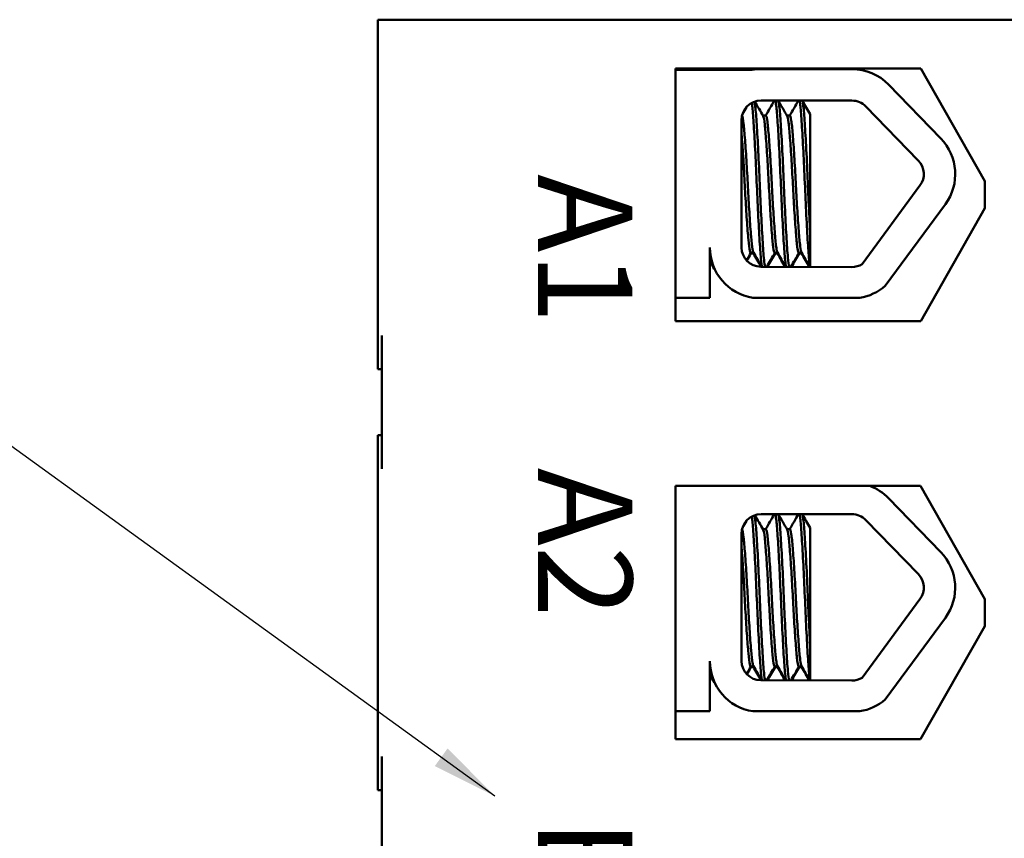
# Model space of a CAD drawing. Units: inches. Extents: x 1.5 to 64.5, y 0.7 to 50.2.
# Drawn here: x 15.4 to 19.7, y 32.7 to 36.3 of the extents above; entities that cross this region are included whole.
import ezdxf

# ---------------------------------------------------------------- set-up
doc = ezdxf.new("R2010")
doc.units = ezdxf.units.IN
doc.header["$LTSCALE"] = 3
doc.header["$MEASUREMENT"] = 0
doc.layers.add('Symbol (ANSI)', color=7, linetype='Continuous', lineweight=25)
doc.layers.add('Visible (ANSI)', color=7, linetype='Continuous', lineweight=50)
doc.styles.add('Note Text (ANSI)', font='tahoma.ttf')
doc.dimstyles.new('Default (ANSI)$7', dxfattribs={"dimscale": 3, "dimtxt": 0.12, "dimasz": 0.098425, "dimexe": 0.125, "dimexo": 0.0625, "dimgap": 0.031496, "dimtad": 0, "dimtih": 1, "dimtoh": 1, "dimrnd": 1e-08, "dimzin": 4, "dimdsep": 46, "dimtxsty": 'Note Text (ANSI)', "dimcen": 0.09, "dimdle": 0.393701, "dimclrd": 256, "dimclre": 256, "dimclrt": 256, "dimadec": 0, "dimazin": 1, "dimtfac": 1, "dimtofl": 0, "dimtmove": 0, "dimatfit": 3, "dimfxl": 1, "dimtolj": 1, "dimtzin": 4, "dimlwd": -1, "dimlwe": -1, "dimarcsym": 0})

msp = doc.modelspace()

# ---------------------------------------------------------------- linework, layer by layer
at = {"layer": 'Visible (ANSI)'}
for p, q in [((20.3084, 36.3339), (16.9484, 36.3339)), ((16.9484, 36.3339), (16.9484, 34.9269)), ((18.2744, 34.9914), (18.2744, 36.1164)), ((18.2744, 36.1164), (19.3664, 36.1164)), ((18.2744, 36.1103), (18.616, 36.1103)), ((18.6554, 36.1137), (19.0598, 36.1137)), ((19.3664, 36.1164), (19.6514, 35.6139)), ((19.2228, 36.0448), (19.4559, 35.8047)), ((18.6554, 35.9735), (19.0598, 35.9735)), ((19.1222, 35.9471), (19.3553, 35.707)), ((18.5684, 35.3189), (18.5684, 35.8865)), ((18.6762, 35.9064), (18.6637, 35.9064)), ((18.7833, 35.9064), (18.7708, 35.9064)), ((18.8744, 35.3819), (18.8744, 35.9125)), ((19.6514, 35.6139), (19.6514, 35.4939)), ((19.3629, 35.5949), (19.1054, 35.2449)), ((19.4759, 35.5118), (19.208, 35.1477)), ((19.6514, 35.4939), (19.3664, 34.9914)), ((18.8744, 35.3819), (18.8744, 35.2327)), ((18.4273, 35.3189), (18.4273, 35.0952)), ((18.6217, 35.2956), (18.6092, 35.2956)), ((18.6217, 35.2917), (18.6092, 35.2917)), ((18.7289, 35.2956), (18.7164, 35.2956)), ((18.7289, 35.2917), (18.7164, 35.2917)), ((18.836, 35.2956), (18.8235, 35.2956)), ((18.836, 35.2917), (18.8235, 35.2917)), ((18.4485, 35.2221), (18.4491, 35.2221)), ((19.0598, 35.2319), (18.6537, 35.2336)), ((18.4273, 35.0952), (18.2744, 35.0952)), ((19.0947, 35.0952), (18.6189, 35.0952)), ((19.3664, 34.9914), (18.2744, 34.9914)), ((16.9484, 34.9269), (16.9484, 34.7769)), ((16.9664, 34.9269), (16.9664, 34.3329)), ((16.9484, 34.7769), (16.9664, 34.7769)), ((16.9484, 34.4829), (16.9664, 34.4829)), ((16.9484, 34.4829), (16.9484, 34.3329)), ((16.9484, 34.3329), (16.9484, 33.0519)), ((18.2734, 34.2566), (19.3654, 34.2566)), ((18.2734, 33.1282), (18.2734, 34.2566)), ((18.2744, 33.9443), (18.2744, 34.2566)), ((19.3654, 34.2566), (19.6514, 33.7524)), ((19.2228, 34.2023), (19.4559, 33.9622)), ((18.6554, 34.1311), (19.0598, 34.1311)), ((19.1222, 34.1047), (19.3553, 33.8646)), ((18.5684, 33.4765), (18.5684, 34.0441)), ((18.6762, 34.0639), (18.6637, 34.0639)), ((18.7833, 34.0639), (18.7708, 34.0639)), ((18.8744, 33.5395), (18.8744, 34.0701)), ((18.2744, 33.459), (18.2744, 33.9443)), ((19.3629, 33.7524), (19.1054, 33.4024)), ((19.6514, 33.7524), (19.6514, 33.6324)), ((19.4759, 33.6693), (19.208, 33.3053)), ((19.6514, 33.6324), (19.3654, 33.1282)), ((18.8744, 33.5395), (18.8744, 33.3903)), ((18.4273, 33.4765), (18.4273, 33.2528)), ((18.2744, 33.2528), (18.2744, 33.459)), ((18.6217, 33.4531), (18.6092, 33.4531)), ((18.6217, 33.4492), (18.6092, 33.4492)), ((18.7289, 33.4531), (18.7164, 33.4531)), ((18.7289, 33.4492), (18.7164, 33.4492)), ((18.836, 33.4531), (18.8235, 33.4531)), ((18.836, 33.4492), (18.8235, 33.4492)), ((18.4485, 33.3796), (18.4491, 33.3796)), ((19.0598, 33.3895), (18.6537, 33.3912)), ((18.2744, 33.1282), (18.2744, 33.2528)), ((18.4273, 33.2528), (18.2744, 33.2528)), ((19.0947, 33.2528), (18.6189, 33.2528)), ((19.3654, 33.1282), (18.2734, 33.1282)), ((16.9484, 33.0519), (16.9484, 32.9019)), ((16.9664, 33.0519), (16.9664, 32.4579)), ((16.9484, 32.9019), (16.9664, 32.9019))]:
    msp.add_line(p, q, dxfattribs=at)
for centre, radius, start, end in [((18.6554, 35.8865), 0.2272, 90, 99.9958), ((19.0598, 35.8865), 0.2272, 44.1477, 90), ((18.6554, 35.8865), 0.087, 90, 180), ((19.0598, 35.8865), 0.087, 44.1477, 90), ((19.2929, 35.6464), 0.2272, 323.6543, 44.1477), ((19.2929, 35.6464), 0.087, 323.6543, 44.1477), ((18.6537, 35.3189), 0.2264, 180, 261.1391), ((18.6537, 35.3189), 0.0853, 180, 270), ((19.0598, 35.3189), 0.087, 270, 301.6263), ((19.0598, 35.3189), 0.2264, 278.8609, 310.8797), ((19.0598, 34.0441), 0.2272, 44.1477, 69.2745), ((18.6554, 34.0441), 0.087, 90, 180), ((19.0598, 34.0441), 0.087, 44.1477, 90), ((19.2929, 33.804), 0.2272, 323.6543, 44.1477), ((19.2929, 33.804), 0.087, 323.6543, 44.1477), ((18.6537, 33.4765), 0.2264, 180, 261.1391), ((18.6537, 33.4765), 0.0853, 180, 270), ((19.0598, 33.4765), 0.087, 270, 301.6263), ((19.0598, 33.4765), 0.2264, 278.8609, 310.8797)]:
    msp.add_arc(centre, radius, start, end, dxfattribs=at)
for points, knots in [([(18.6139, 35.963), (18.6148, 35.9578), (18.6157, 35.951), (18.6186, 35.9232), (18.6206, 35.8956), (18.625, 35.8262), (18.6274, 35.7846), (18.632, 35.6929), (18.6342, 35.6435), (18.6383, 35.5462), (18.6405, 35.4991), (18.6451, 35.4095), (18.6474, 35.3681), (18.6519, 35.2994), (18.6539, 35.2724), (18.6571, 35.2451), (18.6581, 35.2383), (18.6592, 35.2336)], [6.3525665, 6.3525665, 6.3525665, 6.3525665, 6.4037224, 6.4037224, 6.5245492, 6.5245492, 6.6491136, 6.6491136, 6.7755539, 6.7755539, 6.8970024, 6.8970024, 7.023181, 7.023181, 7.1467061, 7.1467061, 7.2064142, 7.2064142, 7.2064142, 7.2064142]), ([(18.6726, 35.2335), (18.6711, 35.24), (18.6697, 35.2504), (18.6662, 35.2866), (18.6641, 35.3171), (18.6595, 35.3915), (18.6571, 35.4346), (18.6526, 35.5262), (18.6506, 35.5736), (18.6465, 35.6707), (18.6442, 35.7193), (18.6395, 35.8078), (18.6372, 35.847), (18.6328, 35.9116), (18.6309, 35.9365), (18.6279, 35.9595), (18.6271, 35.9647), (18.6262, 35.9685)], [19.2861309, 19.2861309, 19.2861309, 19.2861309, 19.3679501, 19.3679501, 19.4937236, 19.4937236, 19.6185637, 19.6185637, 19.7390538, 19.7390538, 19.8652202, 19.8652202, 19.9886751, 19.9886751, 20.1100411, 20.1100411, 20.1583517, 20.1583517, 20.1583517, 20.1583517]), ([(18.7184, 35.9735), (18.7199, 35.97), (18.7213, 35.9625), (18.7249, 35.9342), (18.7268, 35.9088), (18.7311, 35.8434), (18.7335, 35.8037), (18.7381, 35.7145), (18.7404, 35.6658), (18.7445, 35.5687), (18.7466, 35.5213), (18.7511, 35.4301), (18.7535, 35.3873), (18.7581, 35.3139), (18.7601, 35.284), (18.7636, 35.2492), (18.765, 35.2392), (18.7665, 35.2332)], [8.3099328, 8.3099328, 8.3099328, 8.3099328, 8.3901221, 8.3901221, 8.5115294, 8.5115294, 8.6353892, 8.6353892, 8.7618006, 8.7618006, 8.8825766, 8.8825766, 9.0078263, 9.0078263, 9.1333166, 9.1333166, 9.2131006, 9.2131006, 9.2131006, 9.2131006]), ([(18.7799, 35.2331), (18.778, 35.2409), (18.7762, 35.2551), (18.7724, 35.2997), (18.7702, 35.3327), (18.7655, 35.4107), (18.7632, 35.4549), (18.7588, 35.5479), (18.7568, 35.5957), (18.7526, 35.6924), (18.7503, 35.7401), (18.7456, 35.8258), (18.7433, 35.8631), (18.739, 35.9236), (18.7371, 35.9463), (18.7339, 35.9665), (18.7328, 35.971), (18.7318, 35.9735)], [17.2834788, 17.2834788, 17.2834788, 17.2834788, 17.3862459, 17.3862459, 17.5124411, 17.5124411, 17.6366193, 17.6366193, 17.7573022, 17.7573022, 17.8835427, 17.8835427, 18.0063392, 18.0063392, 18.1290134, 18.1290134, 18.1854976, 18.1854976, 18.1854976, 18.1854976]), ([(18.8255, 35.9735), (18.8266, 35.9709), (18.8277, 35.9663), (18.8309, 35.9458), (18.8328, 35.9233), (18.8371, 35.8622), (18.8395, 35.8233), (18.8442, 35.737), (18.8464, 35.6906), (18.8507, 35.5942), (18.8526, 35.5451), (18.8572, 35.4506), (18.8595, 35.4062), (18.8641, 35.3303), (18.8663, 35.299), (18.8699, 35.2549), (18.8718, 35.2405), (18.8737, 35.2327)], [10.3140535, 10.3140535, 10.3140535, 10.3140535, 10.3719906, 10.3719906, 10.4933072, 10.4933072, 10.6206744, 10.6206744, 10.7431753, 10.7431753, 10.8673667, 10.8673667, 10.9931321, 10.9931321, 11.1142518, 11.1142518, 11.219361, 11.219361, 11.219361, 11.219361]), ([(18.8744, 35.3819), (18.8742, 35.3847), (18.8741, 35.3876), (18.8716, 35.4306), (18.8693, 35.4758), (18.8649, 35.5701), (18.863, 35.6184), (18.8587, 35.7147), (18.8563, 35.7617), (18.8516, 35.8441), (18.8494, 35.8792), (18.8452, 35.9353), (18.8432, 35.9556), (18.8402, 35.9696), (18.8396, 35.972), (18.8389, 35.9735)], [15.520974, 15.520974, 15.520974, 15.520974, 15.5297432, 15.5297432, 15.6532521, 15.6532521, 15.7747069, 15.7747069, 15.9016313, 15.9016313, 16.0237273, 16.0237273, 16.1484411, 16.1484411, 16.183688, 16.183688, 16.183688, 16.183688]), ([(18.6208, 35.2971), (18.6195, 35.2994), (18.6182, 35.3041), (18.6148, 35.3237), (18.6129, 35.343), (18.6085, 35.3946), (18.6061, 35.4268), (18.6015, 35.498), (18.5993, 35.536), (18.5951, 35.615), (18.593, 35.6552), (18.5884, 35.7317), (18.5861, 35.7672), (18.5815, 35.8275), (18.5795, 35.8521), (18.5754, 35.8894), (18.5731, 35.9012), (18.5706, 35.9051), (18.5706, 35.9053), (18.5705, 35.9054)], [-5.2662995, -5.2662995, -5.2662995, -5.2662995, -5.208784, -5.208784, -5.1098983, -5.1098983, -5.0067581, -5.0067581, -4.9075281, -4.9075281, -4.8058702, -4.8058702, -4.7040535, -4.7040535, -4.6059071, -4.6059071, -4.5032103, -4.5032103, -4.4994984, -4.4994984, -4.4994984, -4.4994984]), ([(18.6646, 35.9048), (18.6647, 35.9047), (18.6647, 35.9045), (18.6672, 35.8998), (18.6695, 35.8872), (18.6735, 35.8485), (18.6756, 35.8234), (18.6802, 35.762), (18.6826, 35.726), (18.6871, 35.6491), (18.6891, 35.6091), (18.6933, 35.5304), (18.6956, 35.4926), (18.7002, 35.4219), (18.7026, 35.3901), (18.707, 35.3397), (18.7089, 35.3211), (18.7128, 35.3002), (18.7146, 35.2956), (18.7164, 35.2956)], [-16.6035136, -16.6035136, -16.6035136, -16.6035136, -16.6000065, -16.6000065, -16.4968785, -16.4968785, -16.3981925, -16.3981925, -16.295749, -16.295749, -16.1942626, -16.1942626, -16.0944499, -16.0944499, -15.9906895, -15.9906895, -15.8916766, -15.8916766, -15.8127428, -15.8127428, -15.8127428, -15.8127428]), ([(18.728, 35.2971), (18.7263, 35.2999), (18.7247, 35.3065), (18.7211, 35.3313), (18.7192, 35.3527), (18.7147, 35.4077), (18.7123, 35.4412), (18.7077, 35.5138), (18.7055, 35.5521), (18.7014, 35.6319), (18.6992, 35.6726), (18.6945, 35.748), (18.6922, 35.7821), (18.6877, 35.8392), (18.6857, 35.8619), (18.6815, 35.8952), (18.6792, 35.9047), (18.6766, 35.9063), (18.6764, 35.9064), (18.6762, 35.9064)], [-6.893526, -6.893526, -6.893526, -6.893526, -6.8222591, -6.8222591, -6.7222897, -6.7222897, -6.6196698, -6.6196698, -6.5209065, -6.5209065, -6.4172683, -6.4172683, -6.3160316, -6.3160316, -6.217953, -6.217953, -6.1152555, -6.1152555, -6.1057641, -6.1057641, -6.1057641, -6.1057641]), ([(18.7717, 35.9048), (18.7738, 35.9012), (18.7759, 35.8914), (18.7798, 35.8588), (18.7818, 35.8354), (18.7863, 35.7773), (18.7886, 35.7427), (18.7933, 35.667), (18.7954, 35.6264), (18.7995, 35.5469), (18.8017, 35.5087), (18.8064, 35.4365), (18.8087, 35.4034), (18.8132, 35.3495), (18.8151, 35.3287), (18.8193, 35.3021), (18.8214, 35.2956), (18.8235, 35.2956)], [-14.9702169, -14.9702169, -14.9702169, -14.9702169, -14.8787474, -14.8787474, -14.7803558, -14.7803558, -14.6785766, -14.6785766, -14.5752693, -14.5752693, -14.4760123, -14.4760123, -14.3728688, -14.3728688, -14.2729474, -14.2729474, -14.1797531, -14.1797531, -14.1797531, -14.1797531]), ([(18.8351, 35.2971), (18.8331, 35.3005), (18.8312, 35.3095), (18.8273, 35.3405), (18.8253, 35.3643), (18.8207, 35.4232), (18.8183, 35.4578), (18.8138, 35.5319), (18.8117, 35.5704), (18.8076, 35.6496), (18.8053, 35.6895), (18.8007, 35.7626), (18.7983, 35.7953), (18.7939, 35.8493), (18.792, 35.8704), (18.7878, 35.899), (18.7856, 35.9064), (18.7833, 35.9064)], [-8.522841, -8.522841, -8.522841, -8.522841, -8.4366191, -8.4366191, -8.3350156, -8.3350156, -8.2330017, -8.2330017, -8.1346909, -8.1346909, -8.0318574, -8.0318574, -7.9309462, -7.9309462, -7.8323132, -7.8323132, -7.7340679, -7.7340679, -7.7340679, -7.7340679]), ([(18.5684, 35.8229), (18.5695, 35.8095), (18.5706, 35.7947), (18.5741, 35.7457), (18.5765, 35.7084), (18.581, 35.6306), (18.5829, 35.591), (18.5872, 35.5133), (18.5895, 35.476), (18.5941, 35.4077), (18.5965, 35.3776), (18.6007, 35.3311), (18.6026, 35.3145), (18.6063, 35.2987), (18.6077, 35.2956), (18.6092, 35.2956)], [-18.0669631, -18.0669631, -18.0669631, -18.0669631, -18.0168885, -18.0168885, -17.913794, -17.913794, -17.8137621, -17.8137621, -17.7133839, -17.7133839, -17.6102765, -17.6102765, -17.5117551, -17.5117551, -17.4470406, -17.4470406, -17.4470406, -17.4470406]), ([(18.6139, 34.1205), (18.6148, 34.1153), (18.6157, 34.1085), (18.6186, 34.0807), (18.6206, 34.0531), (18.625, 33.9837), (18.6274, 33.9422), (18.632, 33.8505), (18.6342, 33.8011), (18.6383, 33.7037), (18.6405, 33.6566), (18.6451, 33.567), (18.6474, 33.5256), (18.6519, 33.4569), (18.6539, 33.43), (18.6571, 33.4027), (18.6581, 33.3958), (18.6592, 33.3912)], [6.3525665, 6.3525665, 6.3525665, 6.3525665, 6.4037224, 6.4037224, 6.5245492, 6.5245492, 6.6491136, 6.6491136, 6.7755539, 6.7755539, 6.8970024, 6.8970024, 7.023181, 7.023181, 7.1467061, 7.1467061, 7.2064142, 7.2064142, 7.2064142, 7.2064142]), ([(18.6726, 33.3911), (18.6711, 33.3975), (18.6697, 33.408), (18.6662, 33.4442), (18.6641, 33.4747), (18.6595, 33.5491), (18.6571, 33.5921), (18.6526, 33.6837), (18.6506, 33.7312), (18.6465, 33.8282), (18.6442, 33.8768), (18.6395, 33.9653), (18.6372, 34.0046), (18.6328, 34.0691), (18.6309, 34.094), (18.6279, 34.1171), (18.6271, 34.1223), (18.6262, 34.126)], [19.2861309, 19.2861309, 19.2861309, 19.2861309, 19.3679501, 19.3679501, 19.4937236, 19.4937236, 19.6185637, 19.6185637, 19.7390538, 19.7390538, 19.8652202, 19.8652202, 19.9886751, 19.9886751, 20.1100411, 20.1100411, 20.1583517, 20.1583517, 20.1583517, 20.1583517]), ([(18.7184, 34.1311), (18.7199, 34.1275), (18.7213, 34.12), (18.7249, 34.0917), (18.7268, 34.0663), (18.7311, 34.0009), (18.7335, 33.9612), (18.7381, 33.8721), (18.7404, 33.8234), (18.7445, 33.7263), (18.7466, 33.6789), (18.7511, 33.5876), (18.7535, 33.5448), (18.7581, 33.4714), (18.7601, 33.4415), (18.7636, 33.4067), (18.765, 33.3968), (18.7665, 33.3907)], [8.3099328, 8.3099328, 8.3099328, 8.3099328, 8.3901221, 8.3901221, 8.5115294, 8.5115294, 8.6353892, 8.6353892, 8.7618006, 8.7618006, 8.8825766, 8.8825766, 9.0078263, 9.0078263, 9.1333166, 9.1333166, 9.2131006, 9.2131006, 9.2131006, 9.2131006]), ([(18.7799, 33.3907), (18.778, 33.3985), (18.7762, 33.4127), (18.7724, 33.4573), (18.7702, 33.4902), (18.7655, 33.5683), (18.7632, 33.6125), (18.7588, 33.7055), (18.7568, 33.7533), (18.7526, 33.8499), (18.7503, 33.8977), (18.7456, 33.9833), (18.7433, 34.0206), (18.739, 34.0811), (18.7371, 34.1038), (18.7339, 34.1241), (18.7328, 34.1286), (18.7318, 34.1311)], [17.2834788, 17.2834788, 17.2834788, 17.2834788, 17.3862459, 17.3862459, 17.5124411, 17.5124411, 17.6366193, 17.6366193, 17.7573022, 17.7573022, 17.8835427, 17.8835427, 18.0063392, 18.0063392, 18.1290134, 18.1290134, 18.1854976, 18.1854976, 18.1854976, 18.1854976]), ([(18.8255, 34.1311), (18.8266, 34.1285), (18.8277, 34.1239), (18.8309, 34.1033), (18.8328, 34.0809), (18.8371, 34.0197), (18.8395, 33.9809), (18.8442, 33.8945), (18.8464, 33.8481), (18.8507, 33.7518), (18.8526, 33.7027), (18.8572, 33.6082), (18.8595, 33.5638), (18.8641, 33.4878), (18.8663, 33.4565), (18.8699, 33.4124), (18.8718, 33.3981), (18.8737, 33.3903)], [10.3140535, 10.3140535, 10.3140535, 10.3140535, 10.3719906, 10.3719906, 10.4933072, 10.4933072, 10.6206744, 10.6206744, 10.7431753, 10.7431753, 10.8673667, 10.8673667, 10.9931321, 10.9931321, 11.1142518, 11.1142518, 11.219361, 11.219361, 11.219361, 11.219361]), ([(18.8744, 33.5395), (18.8742, 33.5423), (18.8741, 33.5451), (18.8716, 33.5882), (18.8693, 33.6333), (18.8649, 33.7277), (18.863, 33.7759), (18.8587, 33.8722), (18.8563, 33.9192), (18.8516, 34.0017), (18.8494, 34.0367), (18.8452, 34.0929), (18.8432, 34.1131), (18.8402, 34.1272), (18.8396, 34.1295), (18.8389, 34.1311)], [15.520974, 15.520974, 15.520974, 15.520974, 15.5297432, 15.5297432, 15.6532521, 15.6532521, 15.7747069, 15.7747069, 15.9016313, 15.9016313, 16.0237273, 16.0237273, 16.1484411, 16.1484411, 16.183688, 16.183688, 16.183688, 16.183688]), ([(18.6208, 33.4546), (18.6195, 33.4569), (18.6182, 33.4617), (18.6148, 33.4812), (18.6129, 33.5005), (18.6085, 33.5521), (18.6061, 33.5844), (18.6015, 33.6556), (18.5993, 33.6936), (18.5951, 33.7725), (18.593, 33.8128), (18.5884, 33.8893), (18.5861, 33.9248), (18.5815, 33.9851), (18.5795, 34.0096), (18.5754, 34.047), (18.5731, 34.0588), (18.5706, 34.0627), (18.5706, 34.0628), (18.5705, 34.063)], [-5.2662995, -5.2662995, -5.2662995, -5.2662995, -5.208784, -5.208784, -5.1098983, -5.1098983, -5.0067581, -5.0067581, -4.9075281, -4.9075281, -4.8058702, -4.8058702, -4.7040535, -4.7040535, -4.6059071, -4.6059071, -4.5032103, -4.5032103, -4.4994984, -4.4994984, -4.4994984, -4.4994984]), ([(18.6646, 34.0624), (18.6647, 34.0623), (18.6647, 34.0621), (18.6672, 34.0573), (18.6695, 34.0448), (18.6735, 34.0061), (18.6756, 33.9809), (18.6802, 33.9195), (18.6826, 33.8835), (18.6871, 33.8067), (18.6891, 33.7666), (18.6933, 33.688), (18.6956, 33.6501), (18.7002, 33.5795), (18.7026, 33.5476), (18.707, 33.4973), (18.7089, 33.4787), (18.7128, 33.4578), (18.7146, 33.4531), (18.7164, 33.4531)], [-16.6035136, -16.6035136, -16.6035136, -16.6035136, -16.6000065, -16.6000065, -16.4968785, -16.4968785, -16.3981925, -16.3981925, -16.295749, -16.295749, -16.1942626, -16.1942626, -16.0944499, -16.0944499, -15.9906895, -15.9906895, -15.8916766, -15.8916766, -15.8127428, -15.8127428, -15.8127428, -15.8127428]), ([(18.728, 33.4546), (18.7263, 33.4575), (18.7247, 33.4641), (18.7211, 33.4888), (18.7192, 33.5102), (18.7147, 33.5653), (18.7123, 33.5987), (18.7077, 33.6714), (18.7055, 33.7097), (18.7014, 33.7895), (18.6992, 33.8302), (18.6945, 33.9056), (18.6922, 33.9397), (18.6877, 33.9967), (18.6857, 34.0195), (18.6815, 34.0527), (18.6792, 34.0622), (18.6766, 34.0639), (18.6764, 34.0639), (18.6762, 34.0639)], [-6.893526, -6.893526, -6.893526, -6.893526, -6.8222591, -6.8222591, -6.7222897, -6.7222897, -6.6196698, -6.6196698, -6.5209065, -6.5209065, -6.4172683, -6.4172683, -6.3160316, -6.3160316, -6.217953, -6.217953, -6.1152555, -6.1152555, -6.1057641, -6.1057641, -6.1057641, -6.1057641]), ([(18.7717, 34.0624), (18.7738, 34.0588), (18.7759, 34.0489), (18.7798, 34.0163), (18.7818, 33.993), (18.7863, 33.9349), (18.7886, 33.9003), (18.7933, 33.8245), (18.7954, 33.784), (18.7995, 33.7045), (18.8017, 33.6663), (18.8064, 33.594), (18.8087, 33.561), (18.8132, 33.507), (18.8151, 33.4863), (18.8193, 33.4597), (18.8214, 33.4531), (18.8235, 33.4531)], [-14.9702169, -14.9702169, -14.9702169, -14.9702169, -14.8787474, -14.8787474, -14.7803558, -14.7803558, -14.6785766, -14.6785766, -14.5752693, -14.5752693, -14.4760123, -14.4760123, -14.3728688, -14.3728688, -14.2729474, -14.2729474, -14.1797531, -14.1797531, -14.1797531, -14.1797531]), ([(18.8351, 33.4546), (18.8331, 33.458), (18.8312, 33.467), (18.8273, 33.4981), (18.8253, 33.5218), (18.8207, 33.5808), (18.8183, 33.6154), (18.8138, 33.6894), (18.8117, 33.728), (18.8076, 33.8072), (18.8053, 33.847), (18.8007, 33.9201), (18.7983, 33.9528), (18.7939, 34.0069), (18.792, 34.028), (18.7878, 34.0566), (18.7856, 34.0639), (18.7833, 34.0639)], [-8.522841, -8.522841, -8.522841, -8.522841, -8.4366191, -8.4366191, -8.3350156, -8.3350156, -8.2330017, -8.2330017, -8.1346909, -8.1346909, -8.0318574, -8.0318574, -7.9309462, -7.9309462, -7.8323132, -7.8323132, -7.7340679, -7.7340679, -7.7340679, -7.7340679]), ([(18.5684, 33.9805), (18.5695, 33.967), (18.5706, 33.9522), (18.5741, 33.9033), (18.5765, 33.866), (18.581, 33.7882), (18.5829, 33.7486), (18.5872, 33.6709), (18.5895, 33.6335), (18.5941, 33.5652), (18.5965, 33.5352), (18.6007, 33.4886), (18.6026, 33.4721), (18.6063, 33.4563), (18.6077, 33.4531), (18.6092, 33.4531)], [-18.0669631, -18.0669631, -18.0669631, -18.0669631, -18.0168885, -18.0168885, -17.913794, -17.913794, -17.8137621, -17.8137621, -17.7133839, -17.7133839, -17.6102765, -17.6102765, -17.5117551, -17.5117551, -17.4470406, -17.4470406, -17.4470406, -17.4470406])]:
    msp.add_open_spline(points, degree=3, knots=knots, dxfattribs=at)
for points in [[(18.6274, 35.9689), (18.6398, 35.9475), (18.6522, 35.9262), (18.6646, 35.9048)], [(18.6753, 35.9064), (18.6883, 35.9287), (18.7013, 35.9511), (18.7142, 35.9735)], [(18.7319, 35.9735), (18.7452, 35.9506), (18.7584, 35.9277), (18.7717, 35.9048)], [(18.7824, 35.9064), (18.7954, 35.9287), (18.8084, 35.9511), (18.8214, 35.9735)], [(18.839, 35.9735), (18.8508, 35.9532), (18.8626, 35.9329), (18.8744, 35.9125)], [(18.5733, 35.9152), (18.5788, 35.9246), (18.5842, 35.9341), (18.5897, 35.9436)], [(18.4457, 35.2296), (18.4395, 35.2402), (18.4334, 35.2508), (18.4273, 35.2613)], [(18.6101, 35.2956), (18.6036, 35.2843), (18.597, 35.273), (18.5905, 35.2617)], [(18.6101, 35.2917), (18.604, 35.2812), (18.598, 35.2707), (18.5919, 35.2602)], [(18.6082, 35.2922), (18.6085, 35.2918), (18.6089, 35.2917), (18.6092, 35.2917)], [(18.6208, 35.2932), (18.6205, 35.2938), (18.6201, 35.2946), (18.6198, 35.2956)], [(18.6576, 35.2336), (18.6454, 35.2548), (18.6331, 35.2759), (18.6208, 35.2971)], [(18.6554, 35.2336), (18.6439, 35.2535), (18.6324, 35.2733), (18.6208, 35.2932)], [(18.7173, 35.2956), (18.7053, 35.2749), (18.6933, 35.2542), (18.6813, 35.2335)], [(18.7173, 35.2917), (18.706, 35.2723), (18.6948, 35.2529), (18.6835, 35.2335)], [(18.7153, 35.2922), (18.7157, 35.2918), (18.716, 35.2917), (18.7164, 35.2917)], [(18.728, 35.2932), (18.7276, 35.2938), (18.7273, 35.2946), (18.7269, 35.2956)], [(18.765, 35.2332), (18.7527, 35.2545), (18.7403, 35.2758), (18.728, 35.2971)], [(18.7628, 35.2332), (18.7512, 35.2532), (18.7396, 35.2732), (18.728, 35.2932)], [(18.8244, 35.2956), (18.8123, 35.2747), (18.8003, 35.2539), (18.7882, 35.2331)], [(18.8244, 35.2917), (18.8131, 35.2721), (18.8018, 35.2526), (18.7904, 35.2331)], [(18.8225, 35.2922), (18.8228, 35.2918), (18.8232, 35.2917), (18.8235, 35.2917)], [(18.8351, 35.2932), (18.8348, 35.2938), (18.8344, 35.2946), (18.8341, 35.2956)], [(18.8724, 35.2327), (18.86, 35.2542), (18.8476, 35.2756), (18.8351, 35.2971)], [(18.8702, 35.2327), (18.8585, 35.2529), (18.8468, 35.273), (18.8351, 35.2932)], [(18.447, 35.2233), (18.4405, 35.2347), (18.4339, 35.2461), (18.4273, 35.2574)], [(18.4445, 35.2316), (18.4458, 35.2253), (18.4472, 35.2221), (18.4485, 35.2221)], [(18.6274, 34.1265), (18.6398, 34.1051), (18.6522, 34.0837), (18.6646, 34.0624)], [(18.6753, 34.0639), (18.6883, 34.0863), (18.7013, 34.1087), (18.7142, 34.1311)], [(18.7319, 34.1311), (18.7452, 34.1082), (18.7584, 34.0853), (18.7717, 34.0624)], [(18.7824, 34.0639), (18.7954, 34.0863), (18.8084, 34.1087), (18.8214, 34.1311)], [(18.839, 34.1311), (18.8508, 34.1107), (18.8626, 34.0904), (18.8744, 34.0701)], [(18.5733, 34.0727), (18.5788, 34.0822), (18.5842, 34.0917), (18.5897, 34.1012)], [(18.4457, 33.3872), (18.4395, 33.3977), (18.4334, 33.4083), (18.4273, 33.4189)], [(18.6101, 33.4531), (18.6036, 33.4418), (18.597, 33.4305), (18.5905, 33.4192)], [(18.6101, 33.4492), (18.604, 33.4387), (18.598, 33.4282), (18.5919, 33.4177)], [(18.6082, 33.4498), (18.6085, 33.4494), (18.6089, 33.4492), (18.6092, 33.4492)], [(18.6208, 33.4508), (18.6205, 33.4514), (18.6201, 33.4522), (18.6198, 33.4531)], [(18.6576, 33.3912), (18.6454, 33.4123), (18.6331, 33.4335), (18.6208, 33.4546)], [(18.6554, 33.3912), (18.6439, 33.411), (18.6324, 33.4309), (18.6208, 33.4508)], [(18.7173, 33.4531), (18.7053, 33.4324), (18.6933, 33.4118), (18.6813, 33.3911)], [(18.7173, 33.4492), (18.706, 33.4298), (18.6948, 33.4104), (18.6835, 33.3911)], [(18.7153, 33.4498), (18.7157, 33.4494), (18.716, 33.4492), (18.7164, 33.4492)], [(18.728, 33.4508), (18.7276, 33.4514), (18.7273, 33.4522), (18.7269, 33.4531)], [(18.765, 33.3907), (18.7527, 33.412), (18.7403, 33.4333), (18.728, 33.4546)], [(18.7628, 33.3907), (18.7512, 33.4107), (18.7396, 33.4308), (18.728, 33.4508)], [(18.8244, 33.4531), (18.8123, 33.4323), (18.8003, 33.4115), (18.7882, 33.3906)], [(18.8244, 33.4492), (18.8131, 33.4297), (18.8018, 33.4102), (18.7904, 33.3906)], [(18.8225, 33.4498), (18.8228, 33.4494), (18.8232, 33.4492), (18.8235, 33.4492)], [(18.8351, 33.4508), (18.8348, 33.4514), (18.8344, 33.4522), (18.8341, 33.4531)], [(18.8724, 33.3903), (18.86, 33.4117), (18.8476, 33.4332), (18.8351, 33.4546)], [(18.8702, 33.3903), (18.8585, 33.4104), (18.8468, 33.4306), (18.8351, 33.4508)], [(18.447, 33.3809), (18.4405, 33.3923), (18.4339, 33.4036), (18.4273, 33.415)], [(18.4445, 33.3892), (18.4458, 33.3828), (18.4472, 33.3796), (18.4485, 33.3796)]]:
    msp.add_open_spline(points, degree=3, dxfattribs=at)

# ---------------------------------------------------------------- texts
at = {"layer": 'Symbol (ANSI)', "insert": (18.0813, 35.6459), "char_height": 0.42, "width": 9.911183, "attachment_point": 1, "rotation": 270, "style": 'Note Text (ANSI)'}
msp.add_mtext('\\fTahoma|b0|i0;\\H0.4200;A1     A2       B1       B2       C1       C2', dxfattribs=at)

# ---------------------------------------------------------------- leaders
at = {"layer": 'Symbol (ANSI)', "annotation_type": 0, "has_hookline": 1, "hookline_direction": 1, "text_width": 6.07}
msp.add_leader([(17.4697, 32.8752), (13.4184, 35.8062), (13.1231, 35.8062)], dimstyle='Default (ANSI)$7', override={"dimtad": 0}, dxfattribs=at)

doc.saveas('drawing.dxf')
